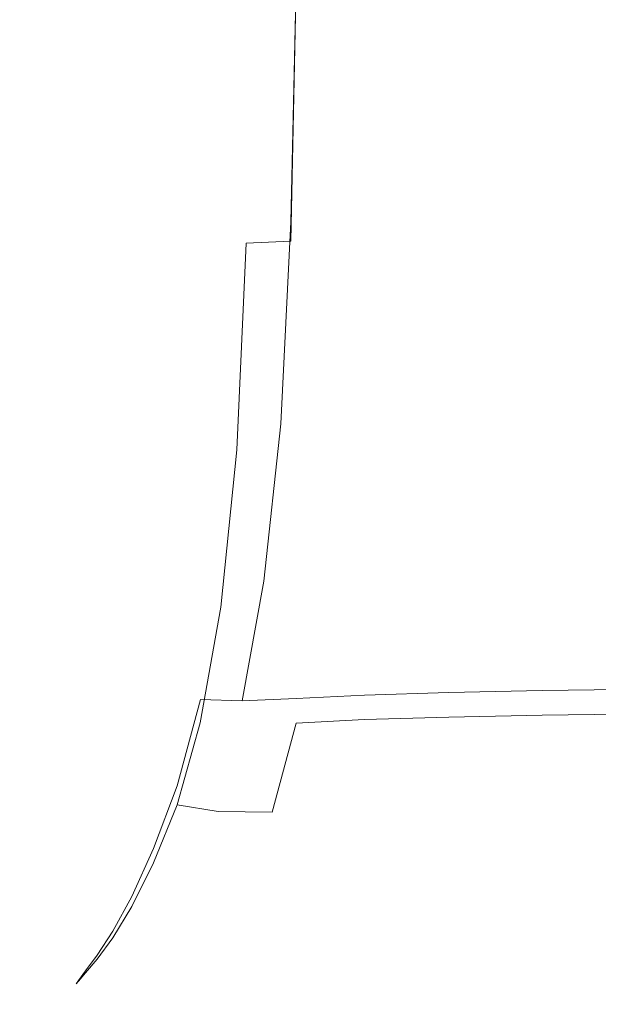
# Model space of a CAD drawing. Extents: x -106 to 106, y -180 to 3.
# Drawn here: x -94 to -89, y -60 to -52 of the extents above; entities that cross this region are included whole.
import ezdxf

# ---------------------------------------------------------------- set-up
doc = ezdxf.new("R2010")
doc.units = 0
doc.header["$LTSCALE"] = 500
doc.header["$MEASUREMENT"] = 0
doc.layers.add('CHROM', color=7, linetype='Continuous')

msp = doc.modelspace()

# ---------------------------------------------------------------- linework, layer by layer
at = {"layer": 'CHROM', "lineweight": 0}
for points, invisible_edges in [([(-93.7774, -51.2993, -11.366), (-93.7779, -53.6014, -11.3642), (-93.9079, -53.6818, -9.3141), (-93.9079, -51.3366, -9.3175)], 15), ([(-93.7774, -51.2993, -11.366), (-93.6183, -51.2872, -13.1973), (-93.6201, -53.5346, -13.1932), (-93.7779, -53.6014, -11.3642)], 15), ([(-93.6183, -51.2872, -13.1973), (-93.4353, -51.3089, -14.7201), (-93.4399, -53.4951, -14.7097), (-93.6201, -53.5346, -13.1932)], 15), ([(-93.2337, -51.3733, -15.8429), (-93.2427, -53.4962, -15.8222), (-93.4399, -53.4951, -14.7097), (-93.4353, -51.3089, -14.7201)], 15), ([(-94.0627, -51.4517, -4.9339), (-94.0047, -51.3903, -7.143), (-94.0047, -53.7624, -7.1346), (-94.0627, -53.8296, -4.9172)], 15), ([(-93.9079, -51.3366, -9.3175), (-93.9079, -53.6818, -9.3141), (-94.0047, -53.7624, -7.1346), (-94.0047, -51.3903, -7.143)], 15), ([(-93.0103, -51.4618, -16.6554), (-93.0261, -53.5316, -16.6192), (-93.2427, -53.4962, -15.8222), (-93.2337, -51.3733, -15.8429)], 15), ([(-94.0821, -51.5139, -2.6989), (-94.0627, -51.4517, -4.9339), (-94.0627, -53.8296, -4.9172), (-94.0821, -53.879, -2.6713)], 15), ([(-93.0103, -51.4618, -16.6554), (-92.7622, -51.5562, -17.2474), (-92.7875, -53.5947, -17.1891), (-93.0261, -53.5316, -16.6192)], 15), ([(-94.0821, -51.5139, -2.6989), (-94.0821, -53.879, -2.6713), (-94.0627, -53.9062, -0.4064), (-94.0627, -51.5701, -0.4466)], 15), ([(-93.0102, -51.58, 12.2061), (-93.0261, -53.542, 12.214), (-92.7873, -53.5144, 12.93), (-92.762, -51.5643, 12.9684)], 15), ([(-92.7622, -51.5562, -17.2474), (-92.4854, -51.6307, -17.7112), (-92.5196, -53.6506, -17.6315), (-92.7875, -53.5947, -17.1891)], 15), ([(-92.762, -51.5643, 12.9684), (-92.7873, -53.5144, 12.93), (-92.5191, -53.504, 13.491), (-92.4849, -51.5536, 13.5722)], 15), ([(-92.1745, -51.5467, 14.0942), (-92.4849, -51.5536, 13.5722), (-92.5191, -53.504, 13.491), (-92.2139, -53.4956, 13.9862)], 15), ([(-91.8057, -51.5427, 14.537), (-92.1745, -51.5467, 14.0942), (-92.2139, -53.4956, 13.9862), (-91.8476, -53.4891, 14.4144)], 15), ([(-91.8057, -51.5427, 14.537), (-91.8476, -53.4891, 14.4144), (-91.3958, -53.4842, 14.774), (-91.3532, -51.5406, 14.903)], 14), ([(-91.3532, -51.5406, 14.903), (-91.3958, -53.4842, 14.774), (-90.8343, -53.4805, 15.0637), (-90.7918, -51.5397, 15.1948)], 15), ([(-90.0963, -51.539, 15.4149), (-90.7918, -51.5397, 15.1948), (-90.8343, -53.4805, 15.0637), (-90.1389, -53.4777, 15.282)], 15), ([(-89.326, -51.5385, 15.5741), (-90.0963, -51.539, 15.4149), (-90.1389, -53.4777, 15.282), (-89.3688, -53.4758, 15.4399)], 15), ([(-89.3275, -51.5688, -19.4882), (-88.5411, -51.5581, -19.5915), (-88.5841, -53.5165, -19.4813), (-89.3702, -53.5304, -19.3789)], 15), ([(-89.326, -51.5385, 15.5741), (-89.3688, -53.4758, 15.4399), (-88.5833, -53.4745, 15.5481), (-88.5402, -51.5382, 15.6833)], 15), ([(-94.0627, -51.5701, -0.4466), (-94.0627, -53.9062, -0.4064), (-94.0047, -53.9068, 1.868), (-94.0047, -51.6135, 1.8143)], 15), ([(-93.9079, -51.6373, 4.0752), (-94.0047, -51.6135, 1.8143), (-94.0047, -53.9068, 1.868), (-93.9079, -53.8764, 4.1423)], 15), ([(-93.7774, -51.6448, 6.2406), (-93.9079, -51.6373, 4.0752), (-93.9079, -53.8764, 4.1423), (-93.7779, -53.8228, 6.3174)], 15), ([(-93.7774, -51.6448, 6.2406), (-93.7779, -53.8228, 6.3174), (-93.6201, -53.7539, 8.2938), (-93.6183, -51.6392, 8.215)], 15), ([(-93.6183, -51.6392, 8.215), (-93.6201, -53.7539, 8.2938), (-93.4399, -53.6775, 9.9723), (-93.4353, -51.6239, 9.9028)], 15), ([(-93.2336, -51.602, 11.2088), (-93.4353, -51.6239, 9.9028), (-93.4399, -53.6775, 9.9723), (-93.2427, -53.6016, 11.2535)], 15), ([(-93.0102, -51.58, 12.2061), (-93.2336, -51.602, 11.2088), (-93.2427, -53.6016, 11.2535), (-93.0261, -53.542, 12.214)], 15), ([(-92.1755, -51.6599, -18.1393), (-92.2149, -53.664, -18.0459), (-92.5196, -53.6506, -17.6315), (-92.4854, -51.6307, -17.7112)], 15), ([(-91.8073, -51.6568, -18.5238), (-91.3552, -51.6344, -18.857), (-91.3977, -53.615, -18.752), (-91.8491, -53.6479, -18.4226)], 7), ([(-91.3552, -51.6344, -18.857), (-90.794, -51.606, -19.131), (-90.8364, -53.5783, -19.0243), (-91.3977, -53.615, -18.752)], 15), ([(-90.0983, -51.5844, -19.338), (-90.1408, -53.5505, -19.2299), (-90.8364, -53.5783, -19.0243), (-90.794, -51.606, -19.131)], 15), ([(-89.3275, -51.5688, -19.4882), (-89.3702, -53.5304, -19.3789), (-90.1408, -53.5505, -19.2299), (-90.0983, -51.5844, -19.338)], 15), ([(-91.8073, -51.6568, -18.5238), (-91.8491, -53.6479, -18.4226), (-92.2149, -53.664, -18.0459), (-92.1755, -51.6599, -18.1393)], 13), ([(-93.6201, -53.5346, -13.1932), (-93.4399, -53.4951, -14.7097), (-93.4489, -55.3546, -14.6891), (-93.6237, -55.4523, -13.1849)], 15), ([(-93.2427, -53.4962, -15.8222), (-93.2609, -55.2855, -15.7809), (-93.4489, -55.3546, -14.6891), (-93.4399, -53.4951, -14.7097)], 15), ([(-93.0261, -53.5316, -16.6192), (-93.0578, -55.2628, -16.5467), (-93.2609, -55.2855, -15.7809), (-93.2427, -53.4962, -15.8222)], 15), ([(-92.7873, -53.5144, 12.93), (-92.8379, -55.1576, 12.8145), (-92.5876, -55.1629, 13.3091), (-92.5191, -53.504, 13.491)], 15), ([(-92.2139, -53.4956, 13.9862), (-92.5191, -53.504, 13.491), (-92.5876, -55.1629, 13.3091), (-92.2928, -55.1609, 13.7625)], 15), ([(-91.8476, -53.4891, 14.4144), (-92.2139, -53.4956, 13.9862), (-92.2928, -55.1609, 13.7625), (-91.9314, -55.154, 14.1672)], 15), ([(-91.8476, -53.4891, 14.4144), (-91.9314, -55.154, 14.1672), (-91.481, -55.1448, 14.5161), (-91.3958, -53.4842, 14.774)], 14), ([(-91.3958, -53.4842, 14.774), (-91.481, -55.1448, 14.5161), (-90.9193, -55.1355, 14.8016), (-90.8343, -53.4805, 15.0637)], 15), ([(-90.1389, -53.4777, 15.282), (-90.8343, -53.4805, 15.0637), (-90.9193, -55.1355, 14.8016), (-90.2241, -55.1287, 15.0164)], 15), ([(-89.3688, -53.4758, 15.4399), (-90.1389, -53.4777, 15.282), (-90.2241, -55.1287, 15.0164), (-89.4544, -55.1238, 15.1715)], 15), ([(-89.3688, -53.4758, 15.4399), (-89.4544, -55.1238, 15.1715), (-88.6694, -55.1206, 15.2776), (-88.5833, -53.4745, 15.5481)], 15), ([(-93.7779, -53.6014, -11.3642), (-93.6201, -53.5346, -13.1932), (-93.6237, -55.4523, -13.1849), (-93.7788, -55.5642, -11.3614)], 15), ([(-93.0261, -53.542, 12.214), (-93.2427, -53.6016, 11.2535), (-93.2609, -55.2844, 11.2618), (-93.0578, -55.1849, 12.1687)], 15), ([(-93.0261, -53.542, 12.214), (-93.0578, -55.1849, 12.1687), (-92.8379, -55.1576, 12.8145), (-92.7873, -53.5144, 12.93)], 15), ([(-93.0261, -53.5316, -16.6192), (-92.7875, -53.5947, -17.1891), (-92.8381, -55.3046, -17.0724), (-93.0578, -55.2628, -16.5467)], 15), ([(-91.3977, -53.615, -18.752), (-90.8364, -53.5783, -19.0243), (-90.9212, -55.2686, -18.811), (-91.4827, -55.309, -18.542)], 15), ([(-90.1408, -53.5505, -19.2299), (-90.2258, -55.2381, -19.0137), (-90.9212, -55.2686, -18.811), (-90.8364, -53.5783, -19.0243)], 15), ([(-89.3702, -53.5304, -19.3789), (-89.4557, -55.2159, -19.1603), (-90.2258, -55.2381, -19.0137), (-90.1408, -53.5505, -19.2299)], 15), ([(-89.3702, -53.5304, -19.3789), (-88.5841, -53.5165, -19.4813), (-88.6702, -55.2006, -19.2609), (-89.4557, -55.2159, -19.1603)], 15), ([(-93.7779, -53.6014, -11.3642), (-93.7788, -55.5642, -11.3614), (-93.9079, -55.6757, -9.3113), (-93.9079, -53.6818, -9.3141)], 15), ([(-93.2427, -53.6016, 11.2535), (-93.4399, -53.6775, 9.9723), (-93.4489, -55.419, 10.0163), (-93.2609, -55.2844, 11.2618)], 15), ([(-92.7875, -53.5947, -17.1891), (-92.5196, -53.6506, -17.6315), (-92.588, -55.3571, -17.472), (-92.8381, -55.3046, -17.0724)], 15), ([(-92.2149, -53.664, -18.0459), (-92.2937, -55.3665, -17.8591), (-92.588, -55.3571, -17.472), (-92.5196, -53.6506, -17.6315)], 15), ([(-91.8491, -53.6479, -18.4226), (-91.9327, -55.3461, -18.2203), (-92.2937, -55.3665, -17.8591), (-92.2149, -53.664, -18.0459)], 11), ([(-91.8491, -53.6479, -18.4226), (-91.3977, -53.615, -18.752), (-91.4827, -55.309, -18.542), (-91.9327, -55.3461, -18.2203)], 15), ([(-93.9079, -53.6818, -9.3141), (-93.9079, -55.6757, -9.3113), (-94.0047, -55.7724, -7.1275), (-94.0047, -53.7624, -7.1346)], 15), ([(-93.6201, -53.7539, 8.2938), (-93.6237, -55.5512, 8.3547), (-93.4489, -55.419, 10.0163), (-93.4399, -53.6775, 9.9723)], 15), ([(-94.0821, -53.879, -2.6713), (-94.0627, -53.8296, -4.9172), (-94.0627, -55.8399, -4.9029), (-94.0821, -55.8759, -2.6477)], 15), ([(-94.0627, -53.8296, -4.9172), (-94.0047, -53.7624, -7.1346), (-94.0047, -55.7724, -7.1275), (-94.0627, -55.8399, -4.9029)], 15), ([(-93.7779, -53.8228, 6.3174), (-93.9079, -53.8764, 4.1423), (-93.9079, -55.773, 4.1993), (-93.7788, -55.6722, 6.3811)], 15), ([(-93.7779, -53.8228, 6.3174), (-93.7788, -55.6722, 6.3811), (-93.6237, -55.5512, 8.3547), (-93.6201, -53.7539, 8.2938)], 15), ([(-94.0821, -53.879, -2.6713), (-94.0821, -55.8759, -2.6477), (-94.0627, -55.8782, -0.3722), (-94.0627, -53.9062, -0.4064)], 15), ([(-94.0627, -53.9062, -0.4064), (-94.0627, -55.8782, -0.3722), (-94.0047, -55.8447, 1.9136), (-94.0047, -53.9068, 1.868)], 15), ([(-93.9079, -53.8764, 4.1423), (-94.0047, -53.9068, 1.868), (-94.0047, -55.8447, 1.9136), (-93.9079, -55.773, 4.1993)], 15), ([(-90.3661, -56.4022, 14.5737), (-90.2241, -55.1287, 15.0164), (-90.9193, -55.1355, 14.8016), (-91.061, -56.4159, 14.3646)], 15), ([(-89.5971, -56.3925, 14.7242), (-89.4544, -55.1238, 15.1715), (-90.2241, -55.1287, 15.0164), (-90.3661, -56.4022, 14.5737)], 15), ([(-89.5971, -56.3925, 14.7242), (-88.8129, -56.3859, 14.8269), (-88.6694, -55.1206, 15.2776), (-89.4544, -55.1238, 15.1715)], 15), ([(-93.1106, -56.3858, 12.0504), (-93.0578, -55.1849, 12.1687), (-93.2609, -55.2844, 11.2618), (-93.2911, -56.5205, 11.2185)], 15), ([(-93.1106, -56.3858, 12.0504), (-92.9223, -56.3834, 12.5947), (-92.8379, -55.1576, 12.8145), (-93.0578, -55.1849, 12.1687)], 15), ([(-92.9223, -56.3834, 12.5947), (-92.7017, -56.4322, 12.9924), (-92.5876, -55.1629, 13.3091), (-92.8379, -55.1576, 12.8145)], 15), ([(-92.4243, -56.4512, 13.3841), (-92.2928, -55.1609, 13.7625), (-92.5876, -55.1629, 13.3091), (-92.7017, -56.4322, 12.9924)], 15), ([(-92.0711, -56.4491, 13.7539), (-91.9314, -55.154, 14.1672), (-92.2928, -55.1609, 13.7625), (-92.4243, -56.4512, 13.3841)], 15), ([(-92.0711, -56.4491, 13.7539), (-91.623, -56.4344, 14.0861), (-91.481, -55.1448, 14.5161), (-91.9314, -55.154, 14.1672)], 7), ([(-91.623, -56.4344, 14.0861), (-91.061, -56.4159, 14.3646), (-90.9193, -55.1355, 14.8016), (-91.481, -55.1448, 14.5161)], 15), ([(-89.5981, -56.5385, -18.796), (-89.4557, -55.2159, -19.1603), (-88.6702, -55.2006, -19.2609), (-88.8136, -56.5247, -18.8935)], 15), ([(-93.2911, -56.5205, 11.2185), (-93.2609, -55.2844, 11.2618), (-93.4489, -55.419, 10.0163), (-93.4641, -56.7146, 10.0232)], 15), ([(-93.2911, -56.5769, -15.7121), (-93.4641, -56.7168, -14.6547), (-93.4489, -55.3546, -14.6891), (-93.2609, -55.2855, -15.7809)], 15), ([(-93.1106, -56.5027, -16.4258), (-93.2911, -56.5769, -15.7121), (-93.2609, -55.2855, -15.7809), (-93.0578, -55.2628, -16.5467)], 15), ([(-93.1106, -56.5027, -16.4258), (-93.0578, -55.2628, -16.5467), (-92.8381, -55.3046, -17.0724), (-92.9224, -56.5504, -16.8781)], 15), ([(-91.6244, -56.6232, -18.1921), (-91.4827, -55.309, -18.542), (-90.9212, -55.2686, -18.811), (-91.0626, -56.5864, -18.4555)], 15), ([(-90.3675, -56.5587, -18.6534), (-91.0626, -56.5864, -18.4555), (-90.9212, -55.2686, -18.811), (-90.2258, -55.2381, -19.0137)], 15), ([(-89.5981, -56.5385, -18.796), (-90.3675, -56.5587, -18.6534), (-90.2258, -55.2381, -19.0137), (-89.4557, -55.2159, -19.1603)], 15), ([(-93.6297, -56.8666, -13.1712), (-93.6237, -55.4523, -13.1849), (-93.4489, -55.3546, -14.6891), (-93.4641, -56.7168, -14.6547)], 15), ([(-92.9224, -56.5504, -16.8781), (-92.8381, -55.3046, -17.0724), (-92.588, -55.3571, -17.472), (-92.702, -56.6325, -17.2063)], 15), ([(-92.425, -56.6617, -17.5478), (-92.702, -56.6325, -17.2063), (-92.588, -55.3571, -17.472), (-92.2937, -55.3665, -17.8591)], 15), ([(-92.0722, -56.6534, -17.883), (-92.425, -56.6617, -17.5478), (-92.2937, -55.3665, -17.8591), (-91.9327, -55.3461, -18.2203)], 13), ([(-92.0722, -56.6534, -17.883), (-91.9327, -55.3461, -18.2203), (-91.4827, -55.309, -18.542), (-91.6244, -56.6232, -18.1921)], 15), ([(-93.7803, -57.0141, -11.3574), (-93.7788, -55.5642, -11.3614), (-93.6237, -55.4523, -13.1849), (-93.6297, -56.8666, -13.1712)], 15), ([(-93.6297, -56.895, 8.3884), (-93.4641, -56.7146, 10.0232), (-93.4489, -55.419, 10.0163), (-93.6237, -55.5512, 8.3547)], 15), ([(-93.7803, -57.0141, -11.3574), (-93.9079, -57.1472, -9.3092), (-93.9079, -55.6757, -9.3113), (-93.7788, -55.5642, -11.3614)], 15), ([(-93.7803, -57.0545, 6.4241), (-93.6297, -56.895, 8.3884), (-93.6237, -55.5512, 8.3547), (-93.7788, -55.6722, 6.3811)], 15), ([(-93.9079, -57.1472, -9.3092), (-94.0047, -57.2536, -7.1224), (-94.0047, -55.7724, -7.1275), (-93.9079, -55.6757, -9.3113)], 15), ([(-93.7803, -57.0545, 6.4241), (-93.7788, -55.6722, 6.3811), (-93.9079, -55.773, 4.1993), (-93.9079, -57.1861, 4.24)], 15), ([(-94.0627, -57.3212, -4.8927), (-94.0627, -55.8399, -4.9029), (-94.0047, -55.7724, -7.1275), (-94.0047, -57.2536, -7.1224)], 15), ([(-93.9079, -57.1861, 4.24), (-93.9079, -55.773, 4.1993), (-94.0047, -55.8447, 1.9136), (-94.0047, -57.2825, 1.9462)], 15), ([(-94.0821, -57.3491, -2.6309), (-94.0821, -55.8759, -2.6477), (-94.0627, -55.8399, -4.9029), (-94.0627, -57.3212, -4.8927)], 15), ([(-94.0627, -57.3365, -0.3477), (-94.0047, -57.2825, 1.9462), (-94.0047, -55.8447, 1.9136), (-94.0627, -55.8782, -0.3722)], 15), ([(-94.0821, -57.3491, -2.6309), (-94.0627, -57.3365, -0.3477), (-94.0627, -55.8782, -0.3722), (-94.0821, -55.8759, -2.6477)], 15), ([(-93.1493, -57.024, 11.8332), (-93.1106, -56.3858, 12.0504), (-93.2911, -56.5205, 11.2185), (-93.2864, -57.3481, 11.2174)], 15), ([(-93.1493, -57.024, 11.8332), (-93.0422, -57.2474, 12.1482), (-92.9223, -56.3834, 12.5947), (-93.1106, -56.3858, 12.0504)], 15), ([(-93.0422, -57.2474, 12.1482), (-92.8528, -57.3673, 12.4471), (-92.7017, -56.4322, 12.9924), (-92.9223, -56.3834, 12.5947)], 15), ([(-91.8029, -57.4149, 13.4158), (-91.2405, -57.3862, 13.6834), (-91.061, -56.4159, 14.3646), (-91.623, -56.4344, 14.0861)], 15), ([(-90.546, -57.365, 13.8837), (-90.3661, -56.4022, 14.5737), (-91.061, -56.4159, 14.3646), (-91.2405, -57.3862, 13.6834)], 7), ([(-89.7779, -57.3499, 14.0273), (-89.5971, -56.3925, 14.7242), (-90.3661, -56.4022, 14.5737), (-90.546, -57.365, 13.8837)], 7), ([(-89.7779, -57.3499, 14.0273), (-88.9948, -57.3398, 14.1248), (-88.8129, -56.3859, 14.8269), (-89.5971, -56.3925, 14.7242)], 15), ([(-93.1494, -57.1436, -16.2275), (-93.2864, -57.4324, -15.6916), (-93.2911, -56.5769, -15.7121), (-93.1106, -56.5027, -16.4258)], 15), ([(-93.1494, -57.1436, -16.2275), (-93.1106, -56.5027, -16.4258), (-92.9224, -56.5504, -16.8781), (-93.0423, -57.3982, -16.4907)], 15), ([(-92.5935, -57.4233, 12.7738), (-92.4243, -56.4512, 13.3841), (-92.7017, -56.4322, 12.9924), (-92.8528, -57.3673, 12.4471)], 15), ([(-92.2487, -57.4332, 13.1047), (-92.0711, -56.4491, 13.7539), (-92.4243, -56.4512, 13.3841), (-92.5935, -57.4233, 12.7738)], 7), ([(-92.2487, -57.4332, 13.1047), (-91.8029, -57.4149, 13.4158), (-91.623, -56.4344, 14.0861), (-92.0711, -56.4491, 13.7539)], 7), ([(-93.2864, -57.3481, 11.2174), (-93.2911, -56.5205, 11.2185), (-93.4641, -56.7146, 10.0232), (-93.4502, -57.6157, 10.0508)], 15), ([(-93.2864, -57.4324, -15.6916), (-93.4502, -57.6533, -14.6531), (-93.4641, -56.7168, -14.6547), (-93.2911, -56.5769, -15.7121)], 15), ([(-93.0423, -57.3982, -16.4907), (-92.9224, -56.5504, -16.8781), (-92.702, -56.6325, -17.2063), (-92.8531, -57.5431, -16.7424)], 15), ([(-91.804, -57.6173, -17.6302), (-91.6244, -56.6232, -18.1921), (-91.0626, -56.5864, -18.4555), (-91.2417, -57.5888, -17.8844)], 7), ([(-90.547, -57.5673, -18.0748), (-91.2417, -57.5888, -17.8844), (-91.0626, -56.5864, -18.4555), (-90.3675, -56.5587, -18.6534)], 15), ([(-89.7787, -57.5517, -18.2115), (-90.547, -57.5673, -18.0748), (-90.3675, -56.5587, -18.6534), (-89.5981, -56.5385, -18.796)], 15), ([(-89.7787, -57.5517, -18.2115), (-89.5981, -56.5385, -18.796), (-88.8136, -56.5247, -18.8935), (-88.9953, -57.5409, -18.3044)], 7), ([(-92.594, -57.6146, -17.0334), (-92.8531, -57.5431, -16.7424), (-92.702, -56.6325, -17.2063), (-92.425, -56.6617, -17.5478)], 15), ([(-92.2495, -57.6326, -17.3379), (-92.594, -57.6146, -17.0334), (-92.425, -56.6617, -17.5478), (-92.0722, -56.6534, -17.883)], 13), ([(-92.2495, -57.6326, -17.3379), (-92.0722, -56.6534, -17.883), (-91.6244, -56.6232, -18.1921), (-91.804, -57.6173, -17.6302)], 15), ([(-93.6103, -57.847, 8.4296), (-93.4502, -57.6157, 10.0508), (-93.4641, -56.7146, 10.0232), (-93.6297, -56.895, 8.3884)], 15), ([(-93.6103, -57.8565, -13.1797), (-93.6297, -56.8666, -13.1712), (-93.4641, -56.7168, -14.6547), (-93.4502, -57.6533, -14.6531)], 15), ([(-93.7581, -58.0355, -11.3689), (-93.7803, -57.0141, -11.3574), (-93.6297, -56.8666, -13.1712), (-93.6103, -57.8565, -13.1797)], 15), ([(-93.7581, -58.0398, 6.4676), (-93.6103, -57.847, 8.4296), (-93.6297, -56.895, 8.3884), (-93.7803, -57.0545, 6.4241)], 15), ([(-93.7581, -58.0355, -11.3689), (-93.8847, -58.1838, -9.3186), (-93.9079, -57.1472, -9.3092), (-93.7803, -57.0141, -11.3574)], 15), ([(-93.7581, -58.0398, 6.4676), (-93.7803, -57.0545, 6.4241), (-93.9079, -57.1861, 4.24), (-93.8848, -58.192, 4.2782)], 15), ([(-93.1493, -57.024, 11.8332), (-93.2864, -57.3481, 11.2174), (-93.1997, -57.8053, 11.3523), (-93.0422, -57.2474, 12.1482)], 15), ([(-93.8847, -58.1838, -9.3186), (-93.9815, -58.2951, -7.1262), (-94.0047, -57.2536, -7.1224), (-93.9079, -57.1472, -9.3092)], 15), ([(-93.1494, -57.1436, -16.2275), (-93.0423, -57.3982, -16.4907), (-93.1997, -57.914, -15.7951), (-93.2864, -57.4324, -15.6916)], 15), ([(-93.8848, -58.192, 4.2782), (-93.9079, -57.1861, 4.24), (-94.0047, -57.2825, 1.9462), (-93.9815, -58.3015, 1.9752)], 15), ([(-94.0395, -58.3628, -4.8896), (-94.0627, -57.3212, -4.8927), (-94.0047, -57.2536, -7.1224), (-93.9815, -58.2951, -7.1262)], 15), ([(-94.0395, -58.3663, -0.3278), (-93.9815, -58.3015, 1.9752), (-94.0047, -57.2825, 1.9462), (-94.0627, -57.3365, -0.3477)], 15), ([(-93.0422, -57.2474, 12.1482), (-93.1997, -57.8053, 11.3523), (-93.0322, -58.0233, 11.5792), (-92.8528, -57.3673, 12.4471)], 15), ([(-94.0588, -58.3866, -2.6198), (-94.0821, -57.3491, -2.6309), (-94.0627, -57.3212, -4.8927), (-94.0395, -58.3628, -4.8896)], 15), ([(-94.0588, -58.3866, -2.6198), (-94.0395, -58.3663, -0.3278), (-94.0627, -57.3365, -0.3477), (-94.0821, -57.3491, -2.6309)], 15), ([(-93.2864, -57.3481, 11.2174), (-93.4502, -57.6157, 10.0508), (-93.3722, -58.1736, 10.1572), (-93.1997, -57.8053, 11.3523)], 15), ([(-93.0423, -57.3982, -16.4907), (-92.8531, -57.5431, -16.7424), (-93.0324, -58.1554, -15.9883), (-93.1997, -57.914, -15.7951)], 15), ([(-92.5935, -57.4233, 12.7738), (-92.8528, -57.3673, 12.4471), (-93.0322, -58.0233, 11.5792), (-92.7855, -58.1336, 11.8543)], 15), ([(-91.8029, -57.4149, 13.4158), (-92.0019, -58.1481, 12.4369), (-91.4391, -58.1111, 12.6884), (-91.2405, -57.3862, 13.6834)], 7), ([(-90.546, -57.365, 13.8837), (-91.2405, -57.3862, 13.6834), (-91.4391, -58.1111, 12.6884), (-90.745, -58.0836, 12.8759)], 15), ([(-89.7779, -57.3499, 14.0273), (-90.546, -57.365, 13.8837), (-90.745, -58.0836, 12.8759), (-89.9778, -58.0642, 13.0099)], 15), ([(-89.7779, -57.3499, 14.0273), (-89.9778, -58.0642, 13.0099), (-89.1958, -58.0512, 13.1005), (-88.9948, -57.3398, 14.1248)], 7), ([(-93.2864, -57.4324, -15.6916), (-93.1997, -57.914, -15.7951), (-93.3722, -58.2356, -14.731), (-93.4502, -57.6533, -14.6531)], 15), ([(-92.2487, -57.4332, 13.1047), (-92.5935, -57.4233, 12.7738), (-92.7855, -58.1336, 11.8543), (-92.4464, -58.1654, 12.1495)], 13), ([(-92.2487, -57.4332, 13.1047), (-92.4464, -58.1654, 12.1495), (-92.0019, -58.1481, 12.4369), (-91.8029, -57.4149, 13.4158)], 7), ([(-92.594, -57.6146, -17.0334), (-92.7858, -58.2901, -16.237), (-93.0324, -58.1554, -15.9883), (-92.8531, -57.5431, -16.7424)], 15), ([(-89.7787, -57.5517, -18.2115), (-89.9783, -58.3087, -17.3321), (-90.7456, -58.3188, -17.204), (-90.547, -57.5673, -18.0748)], 7), ([(-89.7787, -57.5517, -18.2115), (-88.9953, -57.5409, -18.3044), (-89.1961, -58.3018, -17.4187), (-89.9783, -58.3087, -17.3321)], 15), ([(-93.6103, -57.847, 8.4296), (-93.5376, -58.4688, 8.5133), (-93.3722, -58.1736, 10.1572), (-93.4502, -57.6157, 10.0508)], 15), ([(-92.2495, -57.6326, -17.3379), (-92.4469, -58.3461, -16.5121), (-92.7858, -58.2901, -16.237), (-92.594, -57.6146, -17.0334)], 9), ([(-92.2495, -57.6326, -17.3379), (-91.804, -57.6173, -17.6302), (-92.0026, -58.351, -16.7843), (-92.4469, -58.3461, -16.5121)], 9), ([(-91.804, -57.6173, -17.6302), (-91.2417, -57.5888, -17.8844), (-91.4398, -58.3327, -17.0246), (-92.0026, -58.351, -16.7843)], 15), ([(-90.547, -57.5673, -18.0748), (-90.7456, -58.3188, -17.204), (-91.4398, -58.3327, -17.0246), (-91.2417, -57.5888, -17.8844)], 7), ([(-93.6103, -57.8565, -13.1797), (-93.4502, -57.6533, -14.6531), (-93.3722, -58.2356, -14.731), (-93.5376, -58.5009, -13.2382)], 15), ([(-93.1997, -57.8053, 11.3523), (-93.3722, -58.1736, 10.1572), (-93.2193, -58.486, 10.3315), (-93.0322, -58.0233, 11.5792)], 15), ([(-93.7581, -58.0398, 6.4676), (-93.6879, -58.6977, 6.5327), (-93.5376, -58.4688, 8.5133), (-93.6103, -57.847, 8.4296)], 15), ([(-93.7581, -58.0355, -11.3689), (-93.6103, -57.8565, -13.1797), (-93.5376, -58.5009, -13.2382), (-93.6879, -58.7125, -11.4125)], 15), ([(-93.1997, -57.914, -15.7951), (-93.0324, -58.1554, -15.9883), (-93.2194, -58.5713, -14.8798), (-93.3722, -58.2356, -14.731)], 15), ([(-93.7581, -58.0398, 6.4676), (-93.8848, -58.192, 4.2782), (-93.8153, -58.8669, 4.3276), (-93.6879, -58.6977, 6.5327)], 15), ([(-93.7581, -58.0355, -11.3689), (-93.6879, -58.7125, -11.4125), (-93.8153, -58.8733, -9.3498), (-93.8847, -58.1838, -9.3186)], 15), ([(-92.7855, -58.1336, 11.8543), (-93.0322, -58.0233, 11.5792), (-93.2193, -58.486, 10.3315), (-92.9806, -58.6508, 10.5629)], 15), ([(-89.1958, -58.0512, 13.1005), (-89.397, -58.5891, 11.6828), (-88.6594, -58.5801, 11.7345), (-88.4574, -58.043, 13.158)], 15), ([(-92.0019, -58.1481, 12.4369), (-92.2011, -58.6958, 11.0811), (-91.6379, -58.655, 11.31), (-91.4391, -58.1111, 12.6884)], 15), ([(-90.745, -58.0836, 12.8759), (-91.4391, -58.1111, 12.6884), (-91.6379, -58.655, 11.31), (-90.9442, -58.6248, 11.4802)], 15), ([(-89.9778, -58.0642, 13.0099), (-90.745, -58.0836, 12.8759), (-90.9442, -58.6248, 11.4802), (-90.1779, -58.6035, 11.6013)], 15), ([(-89.9778, -58.0642, 13.0099), (-90.1779, -58.6035, 11.6013), (-89.397, -58.5891, 11.6828), (-89.1958, -58.0512, 13.1005)], 15), ([(-93.8847, -58.1838, -9.3186), (-93.8153, -58.8733, -9.3498), (-93.9119, -58.9862, -7.1459), (-93.9815, -58.2951, -7.1262)], 15), ([(-93.8848, -58.192, 4.2782), (-93.9815, -58.3015, 1.9752), (-93.9119, -58.983, 2.0103), (-93.8153, -58.8669, 4.3276)], 15), ([(-93.5376, -58.4688, 8.5133), (-93.3933, -58.841, 8.6466), (-93.2193, -58.486, 10.3315), (-93.3722, -58.1736, 10.1572)], 15), ([(-92.7858, -58.2901, -16.237), (-92.9808, -58.7676, -15.0912), (-93.2194, -58.5713, -14.8798), (-93.0324, -58.1554, -15.9883)], 15), ([(-92.4464, -58.1654, 12.1495), (-92.7855, -58.1336, 11.8543), (-92.9806, -58.6508, 10.5629), (-92.645, -58.7076, 10.8224)], 13), ([(-92.4464, -58.1654, 12.1495), (-92.645, -58.7076, 10.8224), (-92.2011, -58.6958, 11.0811), (-92.0019, -58.1481, 12.4369)], 15), ([(-93.5376, -58.5009, -13.2382), (-93.3722, -58.2356, -14.731), (-93.2194, -58.5713, -14.8798), (-93.3933, -58.8931, -13.3524)], 15), ([(-92.4469, -58.3461, -16.5121), (-92.6452, -58.8601, -15.3353), (-92.9808, -58.7676, -15.0912), (-92.7858, -58.2901, -16.237)], 11), ([(-94.0588, -58.3866, -2.6198), (-94.0395, -58.3628, -4.8896), (-93.9699, -59.0539, -4.8965), (-93.9892, -59.0762, -2.6131)], 15), ([(-94.0588, -58.3866, -2.6198), (-93.9892, -59.0762, -2.6131), (-93.9699, -59.0527, -0.3071), (-94.0395, -58.3663, -0.3278)], 15), ([(-94.0395, -58.3628, -4.8896), (-93.9815, -58.2951, -7.1262), (-93.9119, -58.9862, -7.1459), (-93.9699, -59.0539, -4.8965)], 15), ([(-94.0395, -58.3663, -0.3278), (-93.9699, -59.0527, -0.3071), (-93.9119, -58.983, 2.0103), (-93.9815, -58.3015, 1.9752)], 15), ([(-92.4469, -58.3461, -16.5121), (-92.0026, -58.351, -16.7843), (-92.2015, -58.8841, -15.5825), (-92.6452, -58.8601, -15.3353)], 15), ([(-92.0026, -58.351, -16.7843), (-91.4398, -58.3327, -17.0246), (-91.6383, -58.8749, -15.8029), (-92.2015, -58.8841, -15.5825)], 15), ([(-90.7456, -58.3188, -17.204), (-90.9445, -58.8679, -15.9668), (-91.6383, -58.8749, -15.8029), (-91.4398, -58.3327, -17.0246)], 15), ([(-89.9783, -58.3087, -17.3321), (-90.1781, -58.8629, -16.0833), (-90.9445, -58.8679, -15.9668), (-90.7456, -58.3188, -17.204)], 15), ([(-89.9783, -58.3087, -17.3321), (-89.1961, -58.3018, -17.4187), (-89.3971, -58.8594, -16.1617), (-90.1781, -58.8629, -16.0833)], 15), ([(-89.1961, -58.3018, -17.4187), (-88.4575, -58.2973, -17.4736), (-88.6594, -58.8572, -16.2112), (-89.3971, -58.8594, -16.1617)], 15), ([(-93.6879, -58.6977, 6.5327), (-93.5477, -59.1031, 6.6336), (-93.3933, -58.841, 8.6466), (-93.5376, -58.4688, 8.5133)], 15), ([(-93.6879, -58.7125, -11.4125), (-93.5376, -58.5009, -13.2382), (-93.3933, -58.8931, -13.3524), (-93.5477, -59.133, -11.4993)], 15), ([(-93.1592, -59.0437, 8.8368), (-92.9806, -58.6508, 10.5629), (-93.2193, -58.486, 10.3315), (-93.3933, -58.841, 8.6466)], 15), ([(-93.1593, -59.1264, -13.5282), (-93.3933, -58.8931, -13.3524), (-93.2194, -58.5713, -14.8798), (-92.9808, -58.7676, -15.0912)], 15), ([(-90.3591, -59.0359, 9.7307), (-90.1779, -58.6035, 11.6013), (-90.9442, -58.6248, 11.4802), (-91.1247, -59.0553, 9.6261)], 15), ([(-90.3591, -59.0359, 9.7307), (-89.579, -59.0228, 9.8009), (-89.397, -58.5891, 11.6828), (-90.1779, -58.6035, 11.6013)], 15), ([(-89.579, -59.0228, 9.8009), (-88.8421, -59.0147, 9.8452), (-88.6594, -58.5801, 11.7345), (-89.397, -58.5891, 11.6828)], 15), ([(-93.6879, -58.6977, 6.5327), (-93.8153, -58.8669, 4.3276), (-93.6763, -59.2872, 4.402), (-93.5477, -59.1031, 6.6336)], 15), ([(-92.8254, -59.1217, 9.057), (-92.645, -58.7076, 10.8224), (-92.9806, -58.6508, 10.5629), (-93.1592, -59.0437, 8.8368)], 11), ([(-92.8254, -59.1217, 9.057), (-92.3817, -59.1198, 9.28), (-92.2011, -58.6958, 11.0811), (-92.645, -58.7076, 10.8224)], 15), ([(-92.3817, -59.1198, 9.28), (-91.8181, -59.0828, 9.4787), (-91.6379, -58.655, 11.31), (-92.2011, -58.6958, 11.0811)], 15), ([(-91.1247, -59.0553, 9.6261), (-90.9442, -58.6248, 11.4802), (-91.6379, -58.655, 11.31), (-91.8181, -59.0828, 9.4787)], 15), ([(-93.6879, -58.7125, -11.4125), (-93.5477, -59.133, -11.4993), (-93.6763, -59.3033, -9.4135), (-93.8153, -58.8733, -9.3498)], 15), ([(-92.8255, -59.2408, -13.7376), (-93.1593, -59.1264, -13.5282), (-92.9808, -58.7676, -15.0912), (-92.6452, -58.8601, -15.3353)], 13), ([(-93.3157, -59.3304, 6.7847), (-93.1592, -59.0437, 8.8368), (-93.3933, -58.841, 8.6466), (-93.5477, -59.1031, 6.6336)], 15), ([(-92.8255, -59.2408, -13.7376), (-92.6452, -58.8601, -15.3353), (-92.2015, -58.8841, -15.5825), (-92.3818, -59.2761, -13.9528)], 15), ([(-90.3592, -59.2677, -14.3906), (-90.1781, -58.8629, -16.0833), (-89.3971, -58.8594, -16.1617), (-89.5791, -59.2663, -14.4586)], 15), ([(-89.5791, -59.2663, -14.4586), (-89.3971, -58.8594, -16.1617), (-88.6594, -58.8572, -16.2112), (-88.8421, -59.2654, -14.5014)], 15), ([(-93.8153, -58.8669, 4.3276), (-93.9119, -58.983, 2.0103), (-93.7727, -59.4081, 2.0609), (-93.6763, -59.2872, 4.402)], 15), ([(-93.8153, -58.8733, -9.3498), (-93.6763, -59.3033, -9.4135), (-93.7727, -59.4162, -7.1882), (-93.9119, -58.9862, -7.1459)], 15), ([(-93.3157, -59.3848, -11.6404), (-93.5477, -59.133, -11.4993), (-93.3933, -58.8931, -13.3524), (-93.1593, -59.1264, -13.5282)], 15), ([(-92.3818, -59.2761, -13.9528), (-92.2015, -58.8841, -15.5825), (-91.6383, -58.8749, -15.8029), (-91.8183, -59.2725, -14.1459)], 15), ([(-91.1249, -59.2697, -14.2891), (-91.8183, -59.2725, -14.1459), (-91.6383, -58.8749, -15.8029), (-90.9445, -58.8679, -15.9668)], 15), ([(-90.3592, -59.2677, -14.3906), (-91.1249, -59.2697, -14.2891), (-90.9445, -58.8679, -15.9668), (-90.1781, -58.8629, -16.0833)], 15), ([(-93.9699, -59.0527, -0.3071), (-93.8306, -59.4807, -0.2803), (-93.7727, -59.4081, 2.0609), (-93.9119, -58.983, 2.0103)], 15), ([(-93.9699, -59.0539, -4.8965), (-93.9119, -58.9862, -7.1459), (-93.7727, -59.4162, -7.1882), (-93.8306, -59.4839, -4.9165)], 15), ([(-90.5167, -59.3711, 7.5135), (-89.7372, -59.361, 7.5707), (-89.579, -59.0228, 9.8009), (-90.3591, -59.0359, 9.7307)], 15), ([(-89.7372, -59.361, 7.5707), (-89.0007, -59.3547, 7.6067), (-88.8421, -59.0147, 9.8452), (-89.579, -59.0228, 9.8009)], 15), ([(-93.9892, -59.0762, -2.6131), (-93.8499, -59.5056, -2.6099), (-93.8306, -59.4807, -0.2803), (-93.9699, -59.0527, -0.3071)], 15), ([(-93.9892, -59.0762, -2.6131), (-93.9699, -59.0539, -4.8965), (-93.8306, -59.4839, -4.9165), (-93.8499, -59.5056, -2.6099)], 15), ([(-93.3157, -59.3304, 6.7847), (-93.5477, -59.1031, 6.6336), (-93.6763, -59.2872, 4.402), (-93.4447, -59.5291, 4.5151)], 15), ([(-92.9825, -59.4259, 6.9628), (-92.8254, -59.1217, 9.057), (-93.1592, -59.0437, 8.8368), (-93.3157, -59.3304, 6.7847)], 11), ([(-92.5387, -59.4361, 7.1448), (-91.9749, -59.4074, 7.3077), (-91.8181, -59.0828, 9.4787), (-92.3817, -59.1198, 9.28)], 15), ([(-91.2818, -59.3862, 7.4282), (-91.1247, -59.0553, 9.6261), (-91.8181, -59.0828, 9.4787), (-91.9749, -59.4074, 7.3077)], 15), ([(-90.5167, -59.3711, 7.5135), (-90.3591, -59.0359, 9.7307), (-91.1247, -59.0553, 9.6261), (-91.2818, -59.3862, 7.4282)], 15), ([(-93.3157, -59.3848, -11.6404), (-93.4448, -59.5612, -9.5202), (-93.6763, -59.3033, -9.4135), (-93.5477, -59.133, -11.4993)], 15), ([(-92.9826, -59.5101, -11.8118), (-93.3157, -59.3848, -11.6404), (-93.1593, -59.1264, -13.5282), (-92.8255, -59.2408, -13.7376)], 13), ([(-92.9825, -59.4259, 6.9628), (-92.5387, -59.4361, 7.1448), (-92.3817, -59.1198, 9.28), (-92.8254, -59.1217, 9.057)], 15), ([(-92.9826, -59.5101, -11.8118), (-92.8255, -59.2408, -13.7376), (-92.3818, -59.2761, -13.9528), (-92.5388, -59.5512, -11.9896)], 15), ([(-90.5168, -59.5491, -12.352), (-90.3592, -59.2677, -14.3906), (-89.5791, -59.2663, -14.4586), (-89.7372, -59.5487, -12.408)], 15), ([(-89.7372, -59.5487, -12.408), (-89.5791, -59.2663, -14.4586), (-88.8421, -59.2654, -14.5014), (-89.0007, -59.5485, -12.443)], 15), ([(-93.4447, -59.5291, 4.5151), (-93.6763, -59.2872, 4.402), (-93.7727, -59.4081, 2.0609), (-93.5408, -59.658, 2.1367)], 15), ([(-93.4448, -59.5612, -9.5202), (-93.5408, -59.6741, -7.2601), (-93.7727, -59.4162, -7.1882), (-93.6763, -59.3033, -9.4135)], 15), ([(-92.9825, -59.4259, 6.9628), (-93.3157, -59.3304, 6.7847), (-93.4447, -59.5291, 4.5151), (-93.1114, -59.6384, 4.6493)], 13), ([(-92.5388, -59.5512, -11.9896), (-92.3818, -59.2761, -13.9528), (-91.8183, -59.2725, -14.1459), (-91.975, -59.5503, -12.1497)], 15), ([(-91.2818, -59.5496, -12.2683), (-91.975, -59.5503, -12.1497), (-91.8183, -59.2725, -14.1459), (-91.1249, -59.2697, -14.2891)], 15), ([(-90.5168, -59.5491, -12.352), (-91.2818, -59.5496, -12.2683), (-91.1249, -59.2697, -14.2891), (-90.3592, -59.2677, -14.3906)], 15), ([(-93.5984, -59.7354, -0.242), (-93.5408, -59.658, 2.1367), (-93.7727, -59.4081, 2.0609), (-93.8306, -59.4807, -0.2803)], 15), ([(-93.5984, -59.7418, -4.9524), (-93.8306, -59.4839, -4.9165), (-93.7727, -59.4162, -7.1882), (-93.5408, -59.6741, -7.2601)], 15), ([(-92.9826, -59.5101, -11.8118), (-93.1115, -59.6902, -9.6512), (-93.4448, -59.5612, -9.5202), (-93.3157, -59.3848, -11.6404)], 11), ([(-92.9825, -59.4259, 6.9628), (-93.1114, -59.6384, 4.6493), (-92.6673, -59.6608, 4.7868), (-92.5387, -59.4361, 7.1448)], 15), ([(-92.5387, -59.4361, 7.1448), (-92.6673, -59.6608, 4.7868), (-92.1034, -59.6423, 4.9099), (-91.9749, -59.4074, 7.3077)], 15), ([(-91.2818, -59.3862, 7.4282), (-91.9749, -59.4074, 7.3077), (-92.1034, -59.6423, 4.9099), (-91.4104, -59.6286, 5.0009)], 15), ([(-90.5167, -59.3711, 7.5135), (-91.2818, -59.3862, 7.4282), (-91.4104, -59.6286, 5.0009), (-90.6458, -59.6189, 5.0652)], 15), ([(-90.5167, -59.3711, 7.5135), (-90.6458, -59.6189, 5.0652), (-89.8667, -59.6124, 5.1082), (-89.7372, -59.361, 7.5707)], 15), ([(-89.7372, -59.361, 7.5707), (-89.8667, -59.6124, 5.1082), (-89.1305, -59.6083, 5.1352), (-89.0007, -59.3547, 7.6067)], 15), ([(-93.6176, -59.7628, -2.609), (-93.5984, -59.7354, -0.242), (-93.8306, -59.4807, -0.2803), (-93.8499, -59.5056, -2.6099)], 15), ([(-93.6176, -59.7628, -2.609), (-93.8499, -59.5056, -2.6099), (-93.8306, -59.4839, -4.9165), (-93.5984, -59.7418, -4.9524)], 15), ([(-93.1114, -59.6384, 4.6493), (-93.4447, -59.5291, 4.5151), (-93.5408, -59.658, 2.1367), (-93.2071, -59.7772, 2.2259)], 13), ([(-93.1115, -59.6902, -9.6512), (-93.2071, -59.8031, -7.3487), (-93.5408, -59.6741, -7.2601), (-93.4448, -59.5612, -9.5202)], 11), ([(-92.9826, -59.5101, -11.8118), (-92.5388, -59.5512, -11.9896), (-92.6674, -59.7332, -9.7876), (-93.1115, -59.6902, -9.6512)], 15), ([(-92.5388, -59.5512, -11.9896), (-91.975, -59.5503, -12.1497), (-92.1034, -59.7332, -9.9106), (-92.6674, -59.7332, -9.7876)], 15), ([(-91.2818, -59.5496, -12.2683), (-91.4104, -59.7332, -10.0015), (-92.1034, -59.7332, -9.9106), (-91.975, -59.5503, -12.1497)], 15), ([(-90.5168, -59.5491, -12.352), (-90.6458, -59.7332, -10.0657), (-91.4104, -59.7332, -10.0015), (-91.2818, -59.5496, -12.2683)], 15), ([(-90.5168, -59.5491, -12.352), (-89.7372, -59.5487, -12.408), (-89.8667, -59.7332, -10.1084), (-90.6458, -59.7332, -10.0657)], 15), ([(-89.7372, -59.5487, -12.408), (-89.0007, -59.5485, -12.443), (-89.1305, -59.7332, -10.135), (-89.8667, -59.7332, -10.1084)], 15), ([(-93.2645, -59.8604, -0.1979), (-93.2071, -59.7772, 2.2259), (-93.5408, -59.658, 2.1367), (-93.5984, -59.7354, -0.242)], 11), ([(-93.1114, -59.6384, 4.6493), (-93.2071, -59.7772, 2.2259), (-92.7627, -59.8099, 2.3171), (-92.6673, -59.6608, 4.7868)], 15), ([(-92.6673, -59.6608, 4.7868), (-92.7627, -59.8099, 2.3171), (-92.1986, -59.8006, 2.3985), (-92.1034, -59.6423, 4.9099)], 15), ([(-91.4104, -59.6286, 5.0009), (-92.1034, -59.6423, 4.9099), (-92.1986, -59.8006, 2.3985), (-91.5058, -59.7938, 2.4586)], 15), ([(-90.6458, -59.6189, 5.0652), (-91.4104, -59.6286, 5.0009), (-91.5058, -59.7938, 2.4586), (-90.7414, -59.7889, 2.5011)], 15), ([(-90.6458, -59.6189, 5.0652), (-90.7414, -59.7889, 2.5011), (-89.9627, -59.7856, 2.5294), (-89.8667, -59.6124, 5.1082)], 15), ([(-89.8667, -59.6124, 5.1082), (-89.9627, -59.7856, 2.5294), (-89.2266, -59.7836, 2.5472), (-89.1305, -59.6083, 5.1352)], 15), ([(-93.2837, -59.8908, -2.6098), (-93.2645, -59.8604, -0.1979), (-93.5984, -59.7354, -0.242), (-93.6176, -59.7628, -2.609)], 11), ([(-93.2837, -59.8908, -2.6098), (-93.6176, -59.7628, -2.609), (-93.5984, -59.7418, -4.9524), (-93.2645, -59.8708, -4.9975)], 13), ([(-93.2645, -59.8708, -4.9975), (-93.5984, -59.7418, -4.9524), (-93.5408, -59.6741, -7.2601), (-93.2071, -59.8031, -7.3487)], 13), ([(-93.1115, -59.6902, -9.6512), (-92.6674, -59.7332, -9.7876), (-92.7627, -59.8461, -7.4412), (-93.2071, -59.8031, -7.3487)], 15), ([(-92.6674, -59.7332, -9.7876), (-92.1034, -59.7332, -9.9106), (-92.1986, -59.8461, -7.5246), (-92.7627, -59.8461, -7.4412)], 15), ([(-91.4104, -59.7332, -10.0015), (-91.5058, -59.8461, -7.5862), (-92.1986, -59.8461, -7.5246), (-92.1034, -59.7332, -9.9106)], 15), ([(-90.6458, -59.7332, -10.0657), (-90.7414, -59.8461, -7.6296), (-91.5058, -59.8461, -7.5862), (-91.4104, -59.7332, -10.0015)], 15), ([(-90.6458, -59.7332, -10.0657), (-89.8667, -59.7332, -10.1084), (-89.9627, -59.8461, -7.6584), (-90.7414, -59.8461, -7.6296)], 15), ([(-89.8667, -59.7332, -10.1084), (-89.1305, -59.7332, -10.135), (-89.2266, -59.8461, -7.6763), (-89.9627, -59.8461, -7.6584)], 15), ([(-93.2645, -59.8604, -0.1979), (-92.8199, -59.8993, -0.1532), (-92.7627, -59.8099, 2.3171), (-93.2071, -59.7772, 2.2259)], 15), ([(-93.2645, -59.8708, -4.9975), (-93.2071, -59.8031, -7.3487), (-92.7627, -59.8461, -7.4412), (-92.8199, -59.9138, -5.0449)], 15), ([(-92.8199, -59.8993, -0.1532), (-92.2557, -59.8956, -0.1135), (-92.1986, -59.8006, 2.3985), (-92.7627, -59.8099, 2.3171)], 15), ([(-91.563, -59.8929, -0.0842), (-91.5058, -59.7938, 2.4586), (-92.1986, -59.8006, 2.3985), (-92.2557, -59.8956, -0.1135)], 15), ([(-90.7988, -59.8909, -0.0635), (-90.7414, -59.7889, 2.5011), (-91.5058, -59.7938, 2.4586), (-91.563, -59.8929, -0.0842)], 15), ([(-90.7988, -59.8909, -0.0635), (-90.0202, -59.8896, -0.0497), (-89.9627, -59.7856, 2.5294), (-90.7414, -59.7889, 2.5011)], 15), ([(-90.0202, -59.8896, -0.0497), (-89.2843, -59.8888, -0.041), (-89.2266, -59.7836, 2.5472), (-89.9627, -59.7856, 2.5294)], 15), ([(-93.2837, -59.8908, -2.6098), (-92.839, -59.9328, -2.6114), (-92.8199, -59.8993, -0.1532), (-93.2645, -59.8604, -0.1979)], 15), ([(-93.2837, -59.8908, -2.6098), (-93.2645, -59.8708, -4.9975), (-92.8199, -59.9138, -5.0449), (-92.839, -59.9328, -2.6114)], 15), ([(-92.839, -59.9328, -2.6114), (-92.2748, -59.9318, -2.6132), (-92.2557, -59.8956, -0.1135), (-92.8199, -59.8993, -0.1532)], 15), ([(-92.839, -59.9328, -2.6114), (-92.8199, -59.9138, -5.0449), (-92.2557, -59.9138, -5.0879), (-92.2748, -59.9318, -2.6132)], 15), ([(-92.8199, -59.9138, -5.0449), (-92.7627, -59.8461, -7.4412), (-92.1986, -59.8461, -7.5246), (-92.2557, -59.9138, -5.0879)], 15), ([(-91.5821, -59.9311, -2.6146), (-91.563, -59.8929, -0.0842), (-92.2557, -59.8956, -0.1135), (-92.2748, -59.9318, -2.6132)], 15), ([(-91.5821, -59.9311, -2.6146), (-92.2748, -59.9318, -2.6132), (-92.2557, -59.9138, -5.0879), (-91.563, -59.9138, -5.1196)], 15), ([(-91.563, -59.9138, -5.1196), (-92.2557, -59.9138, -5.0879), (-92.1986, -59.8461, -7.5246), (-91.5058, -59.8461, -7.5862)], 15), ([(-90.8179, -59.9307, -2.6155), (-90.7988, -59.8909, -0.0635), (-91.563, -59.8929, -0.0842), (-91.5821, -59.9311, -2.6146)], 15), ([(-90.8179, -59.9307, -2.6155), (-91.5821, -59.9311, -2.6146), (-91.563, -59.9138, -5.1196), (-90.7988, -59.9138, -5.1418)], 15), ([(-90.7988, -59.9138, -5.1418), (-91.563, -59.9138, -5.1196), (-91.5058, -59.8461, -7.5862), (-90.7414, -59.8461, -7.6296)], 15), ([(-90.8179, -59.9307, -2.6155), (-90.0394, -59.9303, -2.616), (-90.0202, -59.8896, -0.0497), (-90.7988, -59.8909, -0.0635)], 15), ([(-90.8179, -59.9307, -2.6155), (-90.7988, -59.9138, -5.1418), (-90.0202, -59.9138, -5.1566), (-90.0394, -59.9303, -2.616)], 15), ([(-90.7988, -59.9138, -5.1418), (-90.7414, -59.8461, -7.6296), (-89.9627, -59.8461, -7.6584), (-90.0202, -59.9138, -5.1566)], 15), ([(-90.0394, -59.9303, -2.616), (-89.3035, -59.9301, -2.6163), (-89.2843, -59.8888, -0.041), (-90.0202, -59.8896, -0.0497)], 15), ([(-90.0394, -59.9303, -2.616), (-90.0202, -59.9138, -5.1566), (-89.2843, -59.9138, -5.1657), (-89.3035, -59.9301, -2.6163)], 15), ([(-90.0202, -59.9138, -5.1566), (-89.9627, -59.8461, -7.6584), (-89.2266, -59.8461, -7.6763), (-89.2843, -59.9138, -5.1657)], 15)]:
    msp.add_3dface(points, dxfattribs=dict(at, invisible_edges=invisible_edges))

doc.saveas('drawing.dxf')
